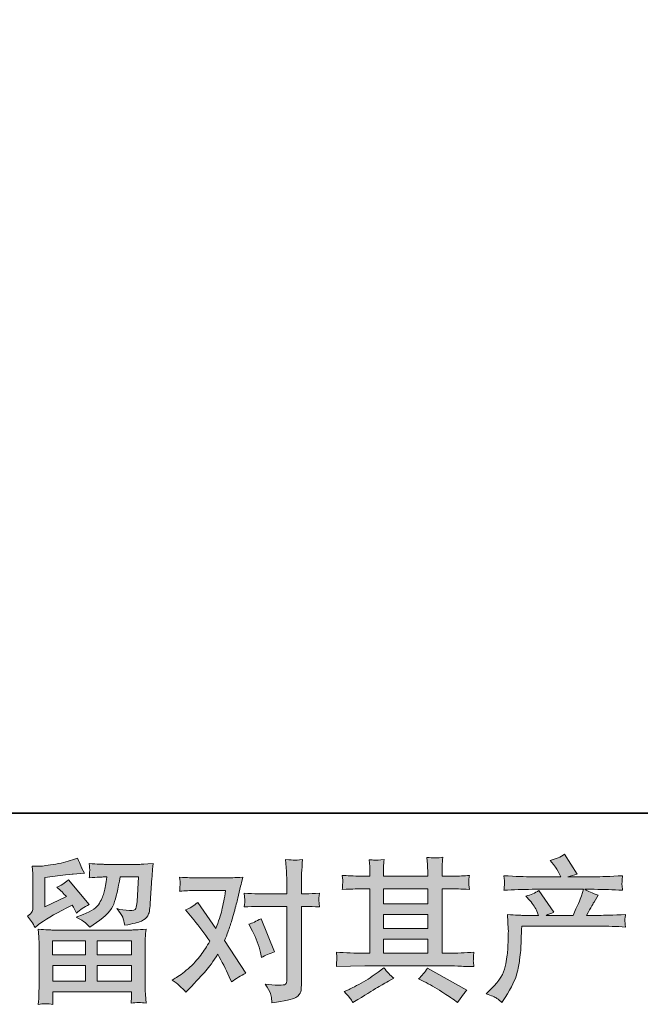
# Model space of a CAD drawing. Units: inches. Extents: x 7.6 to 95.9, y -54.5 to -4.6.
# Drawn here: x 23.5 to 32, y -54.5 to -41.1 of the extents above; entities that cross this region are included whole.
import ezdxf

# ---------------------------------------------------------------- set-up
doc = ezdxf.new("R2010")
doc.units = ezdxf.units.IN
doc.header["$MEASUREMENT"] = 0
doc.layers.add('图层 1', color=7, linetype='Continuous')

msp = doc.modelspace()

# ---------------------------------------------------------------- hatches: boundary and pattern name
at = {"layer": '图层 1'}
h = msp.add_hatch(color=256, dxfattribs=at)
h.dxf.hatch_style = 2
h.paths.add_polyline_path([(28.465, -53.596), (29.066, -53.596), (29.066, -53.784), (28.465, -53.784)])
edge = h.paths.add_edge_path()
edge.add_spline(control_points=[(27.826, -53.967), (27.826, -53.967), (28.02, -53.961), (28.02, -53.961), (28.02, -53.961), (28.213, -53.955), (28.213, -53.955), (28.213, -53.955), (29.336, -53.955), (29.336, -53.955), (29.363, -53.955), (29.409, -53.956), (29.475, -53.959), (29.541, -53.963), (29.614, -53.966), (29.694, -53.967), (29.694, -53.967), (29.686, -53.902), (29.686, -53.902), (29.684, -53.899), (29.684, -53.89), (29.685, -53.875), (29.685, -53.859), (29.686, -53.845), (29.687, -53.832), (29.687, -53.819), (29.69, -53.798), (29.694, -53.771), (29.575, -53.78), (29.459, -53.784), (29.345, -53.784), (29.345, -53.784), (29.262, -53.784), (29.262, -53.784), (29.262, -53.784), (29.262, -52.91), (29.262, -52.91), (29.262, -52.91), (29.411, -52.91), (29.411, -52.91), (29.437, -52.91), (29.511, -52.914), (29.632, -52.92), (29.632, -52.92), (29.626, -52.859), (29.626, -52.859), (29.626, -52.859), (29.626, -52.825), (29.626, -52.825), (29.624, -52.802), (29.624, -52.787), (29.625, -52.779), (29.625, -52.772), (29.628, -52.755), (29.632, -52.729), (29.566, -52.736), (29.489, -52.739), (29.4, -52.739), (29.4, -52.739), (29.262, -52.741), (29.262, -52.741), (29.262, -52.741), (29.262, -52.675), (29.262, -52.675), (29.262, -52.645), (29.262, -52.617), (29.263, -52.591), (29.264, -52.566), (29.267, -52.53), (29.272, -52.483), (29.204, -52.494), (29.132, -52.495), (29.056, -52.485), (29.056, -52.485), (29.062, -52.58), (29.062, -52.58), (29.065, -52.623), (29.066, -52.654), (29.066, -52.673), (29.066, -52.673), (29.066, -52.739), (29.066, -52.739), (29.066, -52.739), (28.465, -52.739), (28.465, -52.739), (28.465, -52.739), (28.465, -52.679), (28.465, -52.679), (28.465, -52.652), (28.466, -52.627), (28.466, -52.606), (28.467, -52.584), (28.47, -52.554), (28.476, -52.514), (28.41, -52.521), (28.367, -52.524), (28.346, -52.522), (28.326, -52.521), (28.301, -52.519), (28.27, -52.516), (28.27, -52.516), (28.279, -52.609), (28.279, -52.609), (28.28, -52.623), (28.281, -52.649), (28.281, -52.688), (28.281, -52.688), (28.281, -52.741), (28.281, -52.741), (28.281, -52.741), (28.171, -52.739), (28.171, -52.739), (28.055, -52.738), (27.967, -52.734), (27.907, -52.729), (27.907, -52.729), (27.913, -52.794), (27.913, -52.794), (27.913, -52.805), (27.912, -52.823), (27.911, -52.847), (27.909, -52.871), (27.908, -52.896), (27.907, -52.92), (28.054, -52.914), (28.142, -52.91), (28.169, -52.91), (28.169, -52.91), (28.281, -52.91), (28.281, -52.91), (28.281, -52.91), (28.281, -53.784), (28.281, -53.784), (28.281, -53.784), (28.202, -53.784), (28.202, -53.784), (28.077, -53.784), (27.951, -53.78), (27.826, -53.771), (27.826, -53.771), (27.832, -53.836), (27.832, -53.836), (27.832, -53.84), (27.832, -53.851), (27.832, -53.867), (27.831, -53.884), (27.829, -53.917), (27.826, -53.967)], knot_values=[0, 0, 0, 0, 1, 1, 1, 2, 2, 2, 3, 3, 3, 4, 4, 4, 5, 5, 5, 6, 6, 6, 7, 7, 7, 8, 8, 8, 9, 9, 9, 10, 10, 10, 11, 11, 11, 12, 12, 12, 13, 13, 13, 14, 14, 14, 15, 15, 15, 16, 16, 16, 17, 17, 17, 18, 18, 18, 19, 19, 19, 20, 20, 20, 21, 21, 21, 22, 22, 22, 23, 23, 23, 24, 24, 24, 25, 25, 25, 26, 26, 26, 27, 27, 27, 28, 28, 28, 29, 29, 29, 30, 30, 30, 31, 31, 31, 32, 32, 32, 33, 33, 33, 34, 34, 34, 35, 35, 35, 36, 36, 36, 37, 37, 37, 38, 38, 38, 39, 39, 39, 40, 40, 40, 41, 41, 41, 42, 42, 42, 43, 43, 43, 44, 44, 44, 45, 45, 45, 46, 46, 46, 47, 47, 47, 48, 48, 48, 49, 49, 49, 49], degree=3, periodic=0)
h.paths.add_polyline_path([(28.465, -53.26), (29.066, -53.26), (29.066, -53.45), (28.465, -53.45)])
h.paths.add_polyline_path([(28.465, -52.91), (29.066, -52.91), (29.066, -53.114), (28.465, -53.114)])
edge = h.paths.add_edge_path()
edge.add_spline(control_points=[(28.015, -54.398), (28.026, -54.413), (28.038, -54.431), (28.05, -54.454), (28.05, -54.454), (28.116, -54.414), (28.116, -54.414), (28.254, -54.329), (28.351, -54.269), (28.409, -54.235), (28.466, -54.201), (28.507, -54.178), (28.532, -54.164), (28.532, -54.164), (28.604, -54.125), (28.604, -54.125), (28.558, -54.084), (28.514, -54.036), (28.472, -53.982), (28.472, -53.982), (28.393, -54.042), (28.393, -54.042), (28.327, -54.092), (28.249, -54.141), (28.161, -54.191), (28.072, -54.241), (28.015, -54.27), (27.99, -54.28), (27.99, -54.28), (27.93, -54.305), (27.93, -54.305), (27.976, -54.352), (28.004, -54.383), (28.015, -54.398)], knot_values=[0, 0, 0, 0, 1, 1, 1, 2, 2, 2, 3, 3, 3, 4, 4, 4, 5, 5, 5, 6, 6, 6, 7, 7, 7, 8, 8, 8, 9, 9, 9, 10, 10, 10, 11, 11, 11, 11], degree=3, periodic=0)
edge = h.paths.add_edge_path()
edge.add_spline(control_points=[(29.013, -54.168), (29.092, -54.207), (29.173, -54.253), (29.256, -54.307), (29.339, -54.361), (29.391, -54.394), (29.41, -54.408), (29.41, -54.408), (29.468, -54.454), (29.468, -54.454), (29.468, -54.454), (29.507, -54.402), (29.507, -54.402), (29.507, -54.402), (29.551, -54.34), (29.551, -54.34), (29.559, -54.327), (29.574, -54.31), (29.596, -54.286), (29.596, -54.286), (29.065, -53.986), (29.065, -53.986), (29.028, -54.044), (28.986, -54.093), (28.941, -54.133), (28.941, -54.133), (29.013, -54.168), (29.013, -54.168)], knot_values=[0, 0, 0, 0, 1, 1, 1, 2, 2, 2, 3, 3, 3, 4, 4, 4, 5, 5, 5, 6, 6, 6, 7, 7, 7, 8, 8, 8, 9, 9, 9, 9], degree=3, periodic=0)
h = msp.add_hatch(color=256, dxfattribs=at)
h.dxf.hatch_style = 2
edge = h.paths.add_edge_path()
edge.add_spline(control_points=[(29.857, -54.335), (29.857, -54.335), (29.93, -54.265), (29.93, -54.265), (30.037, -54.16), (30.1, -54.059), (30.118, -53.963), (30.136, -53.866), (30.147, -53.793), (30.151, -53.744), (30.155, -53.694), (30.157, -53.647), (30.156, -53.601), (30.155, -53.556), (30.156, -53.525), (30.158, -53.509), (30.16, -53.493), (30.161, -53.483), (30.161, -53.477), (30.161, -53.477), (30.159, -53.465), (30.159, -53.465), (30.159, -53.465), (30.149, -53.261), (30.149, -53.261), (30.263, -53.268), (30.332, -53.271), (30.355, -53.271), (30.355, -53.271), (30.57, -53.271), (30.57, -53.271), (30.57, -53.271), (30.548, -53.215), (30.548, -53.215), (30.53, -53.173), (30.497, -53.124), (30.451, -53.069), (30.451, -53.069), (30.399, -53.009), (30.399, -53.009), (30.465, -52.992), (30.524, -52.968), (30.575, -52.936), (30.575, -52.936), (30.777, -53.23), (30.777, -53.23), (30.74, -53.242), (30.705, -53.256), (30.674, -53.271), (30.674, -53.271), (31.038, -53.271), (31.038, -53.271), (31.097, -53.147), (31.135, -53.059), (31.151, -53.006), (31.151, -53.006), (31.178, -52.918), (31.178, -52.918), (31.178, -52.918), (30.484, -52.918), (30.484, -52.918), (30.355, -52.918), (30.228, -52.923), (30.101, -52.931), (30.104, -52.903), (30.106, -52.882), (30.106, -52.867), (30.107, -52.852), (30.108, -52.84), (30.108, -52.83), (30.109, -52.819), (30.107, -52.787), (30.101, -52.733), (30.261, -52.743), (30.388, -52.748), (30.484, -52.748), (30.484, -52.748), (30.872, -52.748), (30.872, -52.748), (30.872, -52.748), (30.852, -52.702), (30.852, -52.702), (30.835, -52.668), (30.809, -52.628), (30.773, -52.582), (30.773, -52.582), (30.727, -52.526), (30.727, -52.526), (30.805, -52.507), (30.87, -52.479), (30.924, -52.442), (30.924, -52.442), (31.095, -52.712), (31.095, -52.712), (31.054, -52.722), (31.011, -52.734), (30.967, -52.748), (30.967, -52.748), (31.323, -52.748), (31.323, -52.748), (31.417, -52.748), (31.545, -52.743), (31.709, -52.733), (31.707, -52.761), (31.705, -52.782), (31.704, -52.797), (31.703, -52.813), (31.703, -52.827), (31.702, -52.839), (31.701, -52.852), (31.702, -52.861), (31.703, -52.865), (31.703, -52.865), (31.709, -52.931), (31.709, -52.931), (31.583, -52.923), (31.455, -52.918), (31.327, -52.918), (31.327, -52.918), (31.199, -52.918), (31.199, -52.918), (31.239, -52.945), (31.299, -52.971), (31.381, -52.996), (31.381, -52.996), (31.323, -53.091), (31.323, -53.091), (31.317, -53.1), (31.284, -53.16), (31.222, -53.271), (31.222, -53.271), (31.389, -53.271), (31.389, -53.271), (31.459, -53.271), (31.58, -53.267), (31.751, -53.259), (31.747, -53.283), (31.744, -53.301), (31.742, -53.314), (31.741, -53.327), (31.741, -53.337), (31.741, -53.344), (31.742, -53.351), (31.745, -53.38), (31.751, -53.43), (31.631, -53.421), (31.51, -53.417), (31.389, -53.417), (31.389, -53.417), (30.343, -53.417), (30.343, -53.417), (30.339, -53.479), (30.336, -53.541), (30.334, -53.604), (30.332, -53.667), (30.33, -53.715), (30.328, -53.748), (30.325, -53.781), (30.321, -53.824), (30.313, -53.878), (30.305, -53.932), (30.293, -53.995), (30.275, -54.066), (30.257, -54.138), (30.205, -54.244), (30.118, -54.385), (30.118, -54.385), (30.074, -54.455), (30.074, -54.455), (30.051, -54.433), (30.028, -54.414), (30.005, -54.397), (29.982, -54.38), (29.933, -54.36), (29.857, -54.335)], knot_values=[0, 0, 0, 0, 1, 1, 1, 2, 2, 2, 3, 3, 3, 4, 4, 4, 5, 5, 5, 6, 6, 6, 7, 7, 7, 8, 8, 8, 9, 9, 9, 10, 10, 10, 11, 11, 11, 12, 12, 12, 13, 13, 13, 14, 14, 14, 15, 15, 15, 16, 16, 16, 17, 17, 17, 18, 18, 18, 19, 19, 19, 20, 20, 20, 21, 21, 21, 22, 22, 22, 23, 23, 23, 24, 24, 24, 25, 25, 25, 26, 26, 26, 27, 27, 27, 28, 28, 28, 29, 29, 29, 30, 30, 30, 31, 31, 31, 32, 32, 32, 33, 33, 33, 34, 34, 34, 35, 35, 35, 36, 36, 36, 37, 37, 37, 38, 38, 38, 39, 39, 39, 40, 40, 40, 41, 41, 41, 42, 42, 42, 43, 43, 43, 44, 44, 44, 45, 45, 45, 46, 46, 46, 47, 47, 47, 48, 48, 48, 49, 49, 49, 50, 50, 50, 51, 51, 51, 52, 52, 52, 53, 53, 53, 54, 54, 54, 55, 55, 55, 56, 56, 56, 57, 57, 57, 58, 58, 58, 58], degree=3, periodic=0)
h = msp.add_hatch(color=256, dxfattribs=at)
h.dxf.hatch_style = 2
h.paths.add_polyline_path([(23.975, -53.616), (24.42, -53.616), (24.42, -53.806), (23.973, -53.806)])
edge = h.paths.add_edge_path()
edge.add_spline(control_points=[(23.738, -53.437), (23.738, -53.437), (23.785, -53.397), (23.785, -53.397), (23.859, -53.337), (23.986, -53.261), (24.167, -53.17), (24.167, -53.17), (24.241, -53.133), (24.241, -53.133), (24.263, -53.167), (24.283, -53.204), (24.301, -53.242), (24.346, -53.197), (24.404, -53.157), (24.473, -53.124), (24.473, -53.124), (24.189, -52.79), (24.189, -52.79), (24.138, -52.834), (24.087, -52.867), (24.034, -52.889), (24.083, -52.933), (24.125, -52.976), (24.163, -53.017), (24.163, -53.017), (23.871, -53.157), (23.871, -53.157), (23.871, -53.157), (23.871, -52.756), (23.871, -52.756), (23.871, -52.756), (24.078, -52.732), (24.078, -52.732), (24.188, -52.719), (24.247, -52.712), (24.256, -52.711), (24.256, -52.711), (24.409, -52.697), (24.409, -52.697), (24.409, -52.697), (24.373, -52.635), (24.373, -52.635), (24.371, -52.632), (24.351, -52.585), (24.313, -52.494), (24.313, -52.494), (24.243, -52.519), (24.243, -52.519), (24.169, -52.545), (24.082, -52.566), (23.983, -52.581), (23.883, -52.597), (23.818, -52.606), (23.787, -52.606), (23.787, -52.606), (23.698, -52.606), (23.698, -52.606), (23.698, -52.606), (23.706, -52.703), (23.706, -52.703), (23.708, -52.717), (23.708, -52.747), (23.708, -52.794), (23.708, -52.794), (23.708, -53.16), (23.708, -53.16), (23.708, -53.182), (23.704, -53.202), (23.696, -53.22), (23.688, -53.239), (23.667, -53.259), (23.634, -53.282), (23.674, -53.327), (23.708, -53.379), (23.738, -53.437)], knot_values=[0, 0, 0, 0, 1, 1, 1, 2, 2, 2, 3, 3, 3, 4, 4, 4, 5, 5, 5, 6, 6, 6, 7, 7, 7, 8, 8, 8, 9, 9, 9, 10, 10, 10, 11, 11, 11, 12, 12, 12, 13, 13, 13, 14, 14, 14, 15, 15, 15, 16, 16, 16, 17, 17, 17, 18, 18, 18, 19, 19, 19, 20, 20, 20, 21, 21, 21, 22, 22, 22, 23, 23, 23, 24, 24, 24, 25, 25, 25, 25], degree=3, periodic=0)
edge = h.paths.add_edge_path()
edge.add_spline(control_points=[(23.98, -54.478), (23.98, -54.478), (23.978, -54.42), (23.978, -54.42), (23.978, -54.42), (23.976, -54.36), (23.976, -54.36), (23.976, -54.36), (23.976, -54.31), (23.976, -54.31), (23.976, -54.31), (25.048, -54.31), (25.048, -54.31), (25.048, -54.31), (25.048, -54.356), (25.048, -54.356), (25.048, -54.358), (25.047, -54.371), (25.045, -54.394), (25.043, -54.416), (25.042, -54.439), (25.042, -54.461), (25.11, -54.453), (25.177, -54.453), (25.243, -54.461), (25.243, -54.461), (25.235, -54.345), (25.235, -54.345), (25.233, -54.33), (25.233, -54.292), (25.233, -54.232), (25.233, -54.232), (25.233, -53.656), (25.233, -53.656), (25.233, -53.614), (25.233, -53.582), (25.234, -53.558), (25.234, -53.535), (25.237, -53.502), (25.243, -53.459), (25.13, -53.466), (25.062, -53.47), (25.038, -53.47), (25.038, -53.47), (23.973, -53.47), (23.973, -53.47), (23.952, -53.47), (23.888, -53.466), (23.781, -53.459), (23.781, -53.459), (23.789, -53.561), (23.789, -53.561), (23.79, -53.576), (23.791, -53.608), (23.791, -53.658), (23.791, -53.658), (23.791, -54.228), (23.791, -54.228), (23.791, -54.277), (23.79, -54.317), (23.789, -54.347), (23.788, -54.378), (23.785, -54.421), (23.781, -54.478), (23.846, -54.469), (23.913, -54.469), (23.98, -54.478)], knot_values=[0, 0, 0, 0, 1, 1, 1, 2, 2, 2, 3, 3, 3, 4, 4, 4, 5, 5, 5, 6, 6, 6, 7, 7, 7, 8, 8, 8, 9, 9, 9, 10, 10, 10, 11, 11, 11, 12, 12, 12, 13, 13, 13, 14, 14, 14, 15, 15, 15, 16, 16, 16, 17, 17, 17, 18, 18, 18, 19, 19, 19, 20, 20, 20, 21, 21, 21, 22, 22, 22, 22], degree=3, periodic=0)
h.paths.add_polyline_path([(23.976, -53.952), (24.42, -53.952), (24.42, -54.164), (23.976, -54.164)])
h.paths.add_polyline_path([(24.582, -53.952), (25.048, -53.952), (25.048, -54.164), (24.582, -54.164)])
h.paths.add_polyline_path([(24.582, -53.616), (25.048, -53.616), (25.048, -53.806), (24.582, -53.806)])
edge = h.paths.add_edge_path()
edge.add_spline(control_points=[(24.415, -53.367), (24.435, -53.384), (24.457, -53.406), (24.48, -53.43), (24.48, -53.43), (24.569, -53.37), (24.569, -53.37), (24.696, -53.285), (24.774, -53.2), (24.805, -53.117), (24.835, -53.033), (24.864, -52.911), (24.892, -52.75), (24.892, -52.75), (25.142, -52.75), (25.142, -52.75), (25.142, -52.75), (25.121, -53.083), (25.121, -53.083), (25.118, -53.126), (25.113, -53.157), (25.104, -53.177), (25.096, -53.197), (25.068, -53.206), (25.02, -53.203), (24.958, -53.202), (24.9, -53.194), (24.846, -53.18), (24.887, -53.23), (24.914, -53.268), (24.926, -53.297), (24.937, -53.325), (24.947, -53.361), (24.954, -53.406), (25.067, -53.385), (25.143, -53.366), (25.182, -53.348), (25.221, -53.33), (25.249, -53.306), (25.267, -53.278), (25.284, -53.25), (25.295, -53.194), (25.301, -53.11), (25.301, -53.11), (25.324, -52.763), (25.324, -52.763), (25.324, -52.754), (25.325, -52.734), (25.328, -52.702), (25.33, -52.67), (25.335, -52.626), (25.34, -52.569), (25.234, -52.576), (25.173, -52.579), (25.158, -52.579), (25.158, -52.579), (24.674, -52.579), (24.674, -52.579), (24.655, -52.579), (24.588, -52.576), (24.472, -52.569), (24.477, -52.619), (24.48, -52.649), (24.479, -52.661), (24.478, -52.672), (24.478, -52.685), (24.477, -52.699), (24.476, -52.713), (24.475, -52.734), (24.472, -52.761), (24.584, -52.754), (24.651, -52.75), (24.674, -52.75), (24.674, -52.75), (24.712, -52.75), (24.712, -52.75), (24.698, -52.84), (24.685, -52.907), (24.674, -52.953), (24.663, -52.998), (24.642, -53.049), (24.611, -53.106), (24.58, -53.162), (24.507, -53.213), (24.391, -53.259), (24.391, -53.259), (24.296, -53.296), (24.296, -53.296), (24.355, -53.326), (24.395, -53.35), (24.415, -53.367)], knot_values=[0, 0, 0, 0, 1, 1, 1, 2, 2, 2, 3, 3, 3, 4, 4, 4, 5, 5, 5, 6, 6, 6, 7, 7, 7, 8, 8, 8, 9, 9, 9, 10, 10, 10, 11, 11, 11, 12, 12, 12, 13, 13, 13, 14, 14, 14, 15, 15, 15, 16, 16, 16, 17, 17, 17, 18, 18, 18, 19, 19, 19, 20, 20, 20, 21, 21, 21, 22, 22, 22, 23, 23, 23, 24, 24, 24, 25, 25, 25, 26, 26, 26, 27, 27, 27, 28, 28, 28, 29, 29, 29, 30, 30, 30, 30], degree=3, periodic=0)
h = msp.add_hatch(color=256, dxfattribs=at)
h.dxf.hatch_style = 2
edge = h.paths.add_edge_path()
edge.add_spline(control_points=[(26.688, -53.485), (26.737, -53.581), (26.773, -53.678), (26.796, -53.777), (26.796, -53.777), (26.81, -53.841), (26.81, -53.841), (26.861, -53.816), (26.921, -53.791), (26.988, -53.767), (26.988, -53.767), (26.804, -53.316), (26.804, -53.316), (26.738, -53.352), (26.683, -53.377), (26.639, -53.39), (26.639, -53.39), (26.688, -53.485), (26.688, -53.485)], knot_values=[0, 0, 0, 0, 1, 1, 1, 2, 2, 2, 3, 3, 3, 4, 4, 4, 5, 5, 5, 6, 6, 6, 6], degree=3, periodic=0)
edge = h.paths.add_edge_path()
edge.add_spline(control_points=[(25.785, -54.315), (25.785, -54.315), (25.82, -54.278), (25.82, -54.278), (25.929, -54.162), (26.007, -54.077), (26.055, -54.024), (26.102, -53.97), (26.157, -53.895), (26.217, -53.798), (26.272, -53.896), (26.324, -53.998), (26.372, -54.104), (26.372, -54.104), (26.403, -54.174), (26.403, -54.174), (26.462, -54.129), (26.527, -54.089), (26.598, -54.055), (26.598, -54.055), (26.31, -53.614), (26.31, -53.614), (26.345, -53.526), (26.369, -53.459), (26.384, -53.414), (26.398, -53.37), (26.416, -53.308), (26.438, -53.228), (26.46, -53.148), (26.477, -53.085), (26.488, -53.04), (26.488, -53.04), (26.527, -52.876), (26.527, -52.876), (26.533, -52.849), (26.543, -52.808), (26.558, -52.753), (26.442, -52.76), (26.374, -52.763), (26.354, -52.763), (26.354, -52.763), (25.901, -52.763), (25.901, -52.763), (25.877, -52.763), (25.81, -52.76), (25.698, -52.753), (25.704, -52.801), (25.706, -52.832), (25.706, -52.843), (25.705, -52.854), (25.704, -52.867), (25.704, -52.881), (25.703, -52.896), (25.701, -52.916), (25.698, -52.943), (25.777, -52.937), (25.844, -52.934), (25.901, -52.934), (25.901, -52.934), (26.323, -52.934), (26.323, -52.934), (26.306, -53.039), (26.289, -53.127), (26.272, -53.199), (26.255, -53.27), (26.228, -53.354), (26.19, -53.449), (26.19, -53.449), (25.944, -53.095), (25.944, -53.095), (25.893, -53.142), (25.838, -53.176), (25.779, -53.197), (25.779, -53.197), (25.893, -53.333), (25.893, -53.333), (25.964, -53.421), (26.036, -53.518), (26.108, -53.623), (26.069, -53.69), (26.028, -53.753), (25.985, -53.813), (25.941, -53.873), (25.884, -53.934), (25.814, -53.995), (25.744, -54.055), (25.686, -54.099), (25.64, -54.125), (25.64, -54.125), (25.599, -54.15), (25.599, -54.15), (25.669, -54.197), (25.731, -54.252), (25.785, -54.315)], knot_values=[0, 0, 0, 0, 1, 1, 1, 2, 2, 2, 3, 3, 3, 4, 4, 4, 5, 5, 5, 6, 6, 6, 7, 7, 7, 8, 8, 8, 9, 9, 9, 10, 10, 10, 11, 11, 11, 12, 12, 12, 13, 13, 13, 14, 14, 14, 15, 15, 15, 16, 16, 16, 17, 17, 17, 18, 18, 18, 19, 19, 19, 20, 20, 20, 21, 21, 21, 22, 22, 22, 23, 23, 23, 24, 24, 24, 25, 25, 25, 26, 26, 26, 27, 27, 27, 28, 28, 28, 29, 29, 29, 30, 30, 30, 31, 31, 31, 31], degree=3, periodic=0)
edge = h.paths.add_edge_path()
edge.add_spline(control_points=[(26.758, -53.149), (26.758, -53.149), (27.155, -53.149), (27.155, -53.149), (27.155, -53.149), (27.155, -54.139), (27.155, -54.139), (27.155, -54.174), (27.149, -54.196), (27.136, -54.205), (27.124, -54.215), (27.093, -54.219), (27.043, -54.218), (26.977, -54.218), (26.917, -54.214), (26.861, -54.205), (26.899, -54.261), (26.922, -54.302), (26.931, -54.33), (26.94, -54.358), (26.945, -54.381), (26.946, -54.398), (26.948, -54.416), (26.949, -54.435), (26.95, -54.456), (27.126, -54.432), (27.233, -54.408), (27.275, -54.384), (27.315, -54.36), (27.339, -54.334), (27.343, -54.307), (27.348, -54.279), (27.351, -54.251), (27.351, -54.222), (27.351, -54.222), (27.351, -53.149), (27.351, -53.149), (27.351, -53.149), (27.415, -53.149), (27.415, -53.149), (27.464, -53.149), (27.525, -53.152), (27.597, -53.157), (27.597, -53.157), (27.588, -53.064), (27.588, -53.064), (27.587, -53.054), (27.59, -53.023), (27.597, -52.97), (27.525, -52.976), (27.464, -52.978), (27.415, -52.978), (27.415, -52.978), (27.351, -52.978), (27.351, -52.978), (27.351, -52.978), (27.351, -52.834), (27.351, -52.834), (27.351, -52.795), (27.352, -52.75), (27.355, -52.698), (27.358, -52.646), (27.362, -52.585), (27.367, -52.513), (27.307, -52.52), (27.27, -52.523), (27.255, -52.522), (27.24, -52.522), (27.201, -52.519), (27.138, -52.513), (27.138, -52.513), (27.149, -52.677), (27.149, -52.677), (27.153, -52.741), (27.155, -52.794), (27.155, -52.836), (27.155, -52.836), (27.155, -52.978), (27.155, -52.978), (27.155, -52.978), (26.758, -52.978), (26.758, -52.978), (26.707, -52.978), (26.646, -52.976), (26.576, -52.97), (26.576, -52.97), (26.584, -53.064), (26.584, -53.064), (26.586, -53.075), (26.583, -53.106), (26.576, -53.157), (26.646, -53.152), (26.707, -53.149), (26.758, -53.149)], knot_values=[0, 0, 0, 0, 1, 1, 1, 2, 2, 2, 3, 3, 3, 4, 4, 4, 5, 5, 5, 6, 6, 6, 7, 7, 7, 8, 8, 8, 9, 9, 9, 10, 10, 10, 11, 11, 11, 12, 12, 12, 13, 13, 13, 14, 14, 14, 15, 15, 15, 16, 16, 16, 17, 17, 17, 18, 18, 18, 19, 19, 19, 20, 20, 20, 21, 21, 21, 22, 22, 22, 23, 23, 23, 24, 24, 24, 25, 25, 25, 26, 26, 26, 27, 27, 27, 28, 28, 28, 29, 29, 29, 30, 30, 30, 31, 31, 31, 31], degree=3, periodic=0)

# ---------------------------------------------------------------- linework, layer by layer
at = {"layer": '图层 1', "lineweight": 35}
msp.add_lwpolyline([(95.874, -51.886), (7.874, -51.886), (7.874, -7.885), (95.874, -7.885), (95.874, -51.886), (95.874, -51.886)], dxfattribs=at)
at = {"layer": '图层 1', "lineweight": 0}
for points in [[(28.465, -52.91), (29.066, -52.91), (29.066, -53.114), (28.465, -53.114), (28.465, -52.91)], [(28.465, -53.26), (29.066, -53.26), (29.066, -53.45), (28.465, -53.45), (28.465, -53.26)], [(23.975, -53.616), (24.42, -53.616), (24.42, -53.806), (23.973, -53.806), (23.975, -53.616)], [(24.582, -53.616), (25.048, -53.616), (25.048, -53.806), (24.582, -53.806), (24.582, -53.616)], [(28.465, -53.596), (29.066, -53.596), (29.066, -53.784), (28.465, -53.784), (28.465, -53.596)], [(23.976, -53.952), (24.42, -53.952), (24.42, -54.164), (23.976, -54.164), (23.976, -53.952)], [(24.582, -53.952), (25.048, -53.952), (25.048, -54.164), (24.582, -54.164), (24.582, -53.952)]]:
    msp.add_lwpolyline(points, dxfattribs=at)
for points, knots in [([(27.826, -53.967), (27.826, -53.967), (28.02, -53.961), (28.02, -53.961), (28.02, -53.961), (28.213, -53.955), (28.213, -53.955), (28.213, -53.955), (29.336, -53.955), (29.336, -53.955), (29.363, -53.955), (29.409, -53.956), (29.475, -53.959), (29.541, -53.963), (29.614, -53.966), (29.694, -53.967), (29.694, -53.967), (29.686, -53.902), (29.686, -53.902), (29.684, -53.899), (29.684, -53.89), (29.685, -53.875), (29.685, -53.859), (29.686, -53.845), (29.687, -53.832), (29.687, -53.819), (29.69, -53.798), (29.694, -53.771), (29.575, -53.78), (29.459, -53.784), (29.345, -53.784), (29.345, -53.784), (29.262, -53.784), (29.262, -53.784), (29.262, -53.784), (29.262, -52.91), (29.262, -52.91), (29.262, -52.91), (29.411, -52.91), (29.411, -52.91), (29.437, -52.91), (29.511, -52.914), (29.632, -52.92), (29.632, -52.92), (29.626, -52.859), (29.626, -52.859), (29.626, -52.859), (29.626, -52.825), (29.626, -52.825), (29.624, -52.802), (29.624, -52.787), (29.625, -52.779), (29.625, -52.772), (29.628, -52.755), (29.632, -52.729), (29.566, -52.736), (29.489, -52.739), (29.4, -52.739), (29.4, -52.739), (29.262, -52.741), (29.262, -52.741), (29.262, -52.741), (29.262, -52.675), (29.262, -52.675), (29.262, -52.645), (29.262, -52.617), (29.263, -52.591), (29.264, -52.566), (29.267, -52.53), (29.272, -52.483), (29.204, -52.494), (29.132, -52.495), (29.056, -52.485), (29.056, -52.485), (29.062, -52.58), (29.062, -52.58), (29.065, -52.623), (29.066, -52.654), (29.066, -52.673), (29.066, -52.673), (29.066, -52.739), (29.066, -52.739), (29.066, -52.739), (28.465, -52.739), (28.465, -52.739), (28.465, -52.739), (28.465, -52.679), (28.465, -52.679), (28.465, -52.652), (28.466, -52.627), (28.466, -52.606), (28.467, -52.584), (28.47, -52.554), (28.476, -52.514), (28.41, -52.521), (28.367, -52.524), (28.346, -52.522), (28.326, -52.521), (28.301, -52.519), (28.27, -52.516), (28.27, -52.516), (28.279, -52.609), (28.279, -52.609), (28.28, -52.623), (28.281, -52.649), (28.281, -52.688), (28.281, -52.688), (28.281, -52.741), (28.281, -52.741), (28.281, -52.741), (28.171, -52.739), (28.171, -52.739), (28.055, -52.738), (27.967, -52.734), (27.907, -52.729), (27.907, -52.729), (27.913, -52.794), (27.913, -52.794), (27.913, -52.805), (27.912, -52.823), (27.911, -52.847), (27.909, -52.871), (27.908, -52.896), (27.907, -52.92), (28.054, -52.914), (28.142, -52.91), (28.169, -52.91), (28.169, -52.91), (28.281, -52.91), (28.281, -52.91), (28.281, -52.91), (28.281, -53.784), (28.281, -53.784), (28.281, -53.784), (28.202, -53.784), (28.202, -53.784), (28.077, -53.784), (27.951, -53.78), (27.826, -53.771), (27.826, -53.771), (27.832, -53.836), (27.832, -53.836), (27.832, -53.84), (27.832, -53.851), (27.832, -53.867), (27.831, -53.884), (27.829, -53.917), (27.826, -53.967)], [0, 0, 0, 0, 1, 1, 1, 2, 2, 2, 3, 3, 3, 4, 4, 4, 5, 5, 5, 6, 6, 6, 7, 7, 7, 8, 8, 8, 9, 9, 9, 10, 10, 10, 11, 11, 11, 12, 12, 12, 13, 13, 13, 14, 14, 14, 15, 15, 15, 16, 16, 16, 17, 17, 17, 18, 18, 18, 19, 19, 19, 20, 20, 20, 21, 21, 21, 22, 22, 22, 23, 23, 23, 24, 24, 24, 25, 25, 25, 26, 26, 26, 27, 27, 27, 28, 28, 28, 29, 29, 29, 30, 30, 30, 31, 31, 31, 32, 32, 32, 33, 33, 33, 34, 34, 34, 35, 35, 35, 36, 36, 36, 37, 37, 37, 38, 38, 38, 39, 39, 39, 40, 40, 40, 41, 41, 41, 42, 42, 42, 43, 43, 43, 44, 44, 44, 45, 45, 45, 46, 46, 46, 47, 47, 47, 48, 48, 48, 49, 49, 49, 49]), ([(29.857, -54.335), (29.857, -54.335), (29.93, -54.265), (29.93, -54.265), (30.037, -54.16), (30.1, -54.059), (30.118, -53.963), (30.136, -53.866), (30.147, -53.793), (30.151, -53.744), (30.155, -53.694), (30.157, -53.647), (30.156, -53.601), (30.155, -53.556), (30.156, -53.525), (30.158, -53.509), (30.16, -53.493), (30.161, -53.483), (30.161, -53.477), (30.161, -53.477), (30.159, -53.465), (30.159, -53.465), (30.159, -53.465), (30.149, -53.261), (30.149, -53.261), (30.263, -53.268), (30.332, -53.271), (30.355, -53.271), (30.355, -53.271), (30.57, -53.271), (30.57, -53.271), (30.57, -53.271), (30.548, -53.215), (30.548, -53.215), (30.53, -53.173), (30.497, -53.124), (30.451, -53.069), (30.451, -53.069), (30.399, -53.009), (30.399, -53.009), (30.465, -52.992), (30.524, -52.968), (30.575, -52.936), (30.575, -52.936), (30.777, -53.23), (30.777, -53.23), (30.74, -53.242), (30.705, -53.256), (30.674, -53.271), (30.674, -53.271), (31.038, -53.271), (31.038, -53.271), (31.097, -53.147), (31.135, -53.059), (31.151, -53.006), (31.151, -53.006), (31.178, -52.918), (31.178, -52.918), (31.178, -52.918), (30.484, -52.918), (30.484, -52.918), (30.355, -52.918), (30.228, -52.923), (30.101, -52.931), (30.104, -52.903), (30.106, -52.882), (30.106, -52.867), (30.107, -52.852), (30.108, -52.84), (30.108, -52.83), (30.109, -52.819), (30.107, -52.787), (30.101, -52.733), (30.261, -52.743), (30.388, -52.748), (30.484, -52.748), (30.484, -52.748), (30.872, -52.748), (30.872, -52.748), (30.872, -52.748), (30.852, -52.702), (30.852, -52.702), (30.835, -52.668), (30.809, -52.628), (30.773, -52.582), (30.773, -52.582), (30.727, -52.526), (30.727, -52.526), (30.805, -52.507), (30.87, -52.479), (30.924, -52.442), (30.924, -52.442), (31.095, -52.712), (31.095, -52.712), (31.054, -52.722), (31.011, -52.734), (30.967, -52.748), (30.967, -52.748), (31.323, -52.748), (31.323, -52.748), (31.417, -52.748), (31.545, -52.743), (31.709, -52.733), (31.707, -52.761), (31.705, -52.782), (31.704, -52.797), (31.703, -52.813), (31.703, -52.827), (31.702, -52.839), (31.701, -52.852), (31.702, -52.861), (31.703, -52.865), (31.703, -52.865), (31.709, -52.931), (31.709, -52.931), (31.583, -52.923), (31.455, -52.918), (31.327, -52.918), (31.327, -52.918), (31.199, -52.918), (31.199, -52.918), (31.239, -52.945), (31.299, -52.971), (31.381, -52.996), (31.381, -52.996), (31.323, -53.091), (31.323, -53.091), (31.317, -53.1), (31.284, -53.16), (31.222, -53.271), (31.222, -53.271), (31.389, -53.271), (31.389, -53.271), (31.459, -53.271), (31.58, -53.267), (31.751, -53.259), (31.747, -53.283), (31.744, -53.301), (31.742, -53.314), (31.741, -53.327), (31.741, -53.337), (31.741, -53.344), (31.742, -53.351), (31.745, -53.38), (31.751, -53.43), (31.631, -53.421), (31.51, -53.417), (31.389, -53.417), (31.389, -53.417), (30.343, -53.417), (30.343, -53.417), (30.339, -53.479), (30.336, -53.541), (30.334, -53.604), (30.332, -53.667), (30.33, -53.715), (30.328, -53.748), (30.325, -53.781), (30.321, -53.824), (30.313, -53.878), (30.305, -53.932), (30.293, -53.995), (30.275, -54.066), (30.257, -54.138), (30.205, -54.244), (30.118, -54.385), (30.118, -54.385), (30.074, -54.455), (30.074, -54.455), (30.051, -54.433), (30.028, -54.414), (30.005, -54.397), (29.982, -54.38), (29.933, -54.36), (29.857, -54.335)], [0, 0, 0, 0, 1, 1, 1, 2, 2, 2, 3, 3, 3, 4, 4, 4, 5, 5, 5, 6, 6, 6, 7, 7, 7, 8, 8, 8, 9, 9, 9, 10, 10, 10, 11, 11, 11, 12, 12, 12, 13, 13, 13, 14, 14, 14, 15, 15, 15, 16, 16, 16, 17, 17, 17, 18, 18, 18, 19, 19, 19, 20, 20, 20, 21, 21, 21, 22, 22, 22, 23, 23, 23, 24, 24, 24, 25, 25, 25, 26, 26, 26, 27, 27, 27, 28, 28, 28, 29, 29, 29, 30, 30, 30, 31, 31, 31, 32, 32, 32, 33, 33, 33, 34, 34, 34, 35, 35, 35, 36, 36, 36, 37, 37, 37, 38, 38, 38, 39, 39, 39, 40, 40, 40, 41, 41, 41, 42, 42, 42, 43, 43, 43, 44, 44, 44, 45, 45, 45, 46, 46, 46, 47, 47, 47, 48, 48, 48, 49, 49, 49, 50, 50, 50, 51, 51, 51, 52, 52, 52, 53, 53, 53, 54, 54, 54, 55, 55, 55, 56, 56, 56, 57, 57, 57, 58, 58, 58, 58]), ([(23.738, -53.437), (23.738, -53.437), (23.785, -53.397), (23.785, -53.397), (23.859, -53.337), (23.986, -53.261), (24.167, -53.17), (24.167, -53.17), (24.241, -53.133), (24.241, -53.133), (24.263, -53.167), (24.283, -53.204), (24.301, -53.242), (24.346, -53.197), (24.404, -53.157), (24.473, -53.124), (24.473, -53.124), (24.189, -52.79), (24.189, -52.79), (24.138, -52.834), (24.087, -52.867), (24.034, -52.889), (24.083, -52.933), (24.125, -52.976), (24.163, -53.017), (24.163, -53.017), (23.871, -53.157), (23.871, -53.157), (23.871, -53.157), (23.871, -52.756), (23.871, -52.756), (23.871, -52.756), (24.078, -52.732), (24.078, -52.732), (24.188, -52.719), (24.247, -52.712), (24.256, -52.711), (24.256, -52.711), (24.409, -52.697), (24.409, -52.697), (24.409, -52.697), (24.373, -52.635), (24.373, -52.635), (24.371, -52.632), (24.351, -52.585), (24.313, -52.494), (24.313, -52.494), (24.243, -52.519), (24.243, -52.519), (24.169, -52.545), (24.082, -52.566), (23.983, -52.581), (23.883, -52.597), (23.818, -52.606), (23.787, -52.606), (23.787, -52.606), (23.698, -52.606), (23.698, -52.606), (23.698, -52.606), (23.706, -52.703), (23.706, -52.703), (23.708, -52.717), (23.708, -52.747), (23.708, -52.794), (23.708, -52.794), (23.708, -53.16), (23.708, -53.16), (23.708, -53.182), (23.704, -53.202), (23.696, -53.22), (23.688, -53.239), (23.667, -53.259), (23.634, -53.282), (23.674, -53.327), (23.708, -53.379), (23.738, -53.437)], [0, 0, 0, 0, 1, 1, 1, 2, 2, 2, 3, 3, 3, 4, 4, 4, 5, 5, 5, 6, 6, 6, 7, 7, 7, 8, 8, 8, 9, 9, 9, 10, 10, 10, 11, 11, 11, 12, 12, 12, 13, 13, 13, 14, 14, 14, 15, 15, 15, 16, 16, 16, 17, 17, 17, 18, 18, 18, 19, 19, 19, 20, 20, 20, 21, 21, 21, 22, 22, 22, 23, 23, 23, 24, 24, 24, 25, 25, 25, 25]), ([(24.415, -53.367), (24.435, -53.384), (24.457, -53.406), (24.48, -53.43), (24.48, -53.43), (24.569, -53.37), (24.569, -53.37), (24.696, -53.285), (24.774, -53.2), (24.805, -53.117), (24.835, -53.033), (24.864, -52.911), (24.892, -52.75), (24.892, -52.75), (25.142, -52.75), (25.142, -52.75), (25.142, -52.75), (25.121, -53.083), (25.121, -53.083), (25.118, -53.126), (25.113, -53.157), (25.104, -53.177), (25.096, -53.197), (25.068, -53.206), (25.02, -53.203), (24.958, -53.202), (24.9, -53.194), (24.846, -53.18), (24.887, -53.23), (24.914, -53.268), (24.926, -53.297), (24.937, -53.325), (24.947, -53.361), (24.954, -53.406), (25.067, -53.385), (25.143, -53.366), (25.182, -53.348), (25.221, -53.33), (25.249, -53.306), (25.267, -53.278), (25.284, -53.25), (25.295, -53.194), (25.301, -53.11), (25.301, -53.11), (25.324, -52.763), (25.324, -52.763), (25.324, -52.754), (25.325, -52.734), (25.328, -52.702), (25.33, -52.67), (25.335, -52.626), (25.34, -52.569), (25.234, -52.576), (25.173, -52.579), (25.158, -52.579), (25.158, -52.579), (24.674, -52.579), (24.674, -52.579), (24.655, -52.579), (24.588, -52.576), (24.472, -52.569), (24.477, -52.619), (24.48, -52.649), (24.479, -52.661), (24.478, -52.672), (24.478, -52.685), (24.477, -52.699), (24.476, -52.713), (24.475, -52.734), (24.472, -52.761), (24.584, -52.754), (24.651, -52.75), (24.674, -52.75), (24.674, -52.75), (24.712, -52.75), (24.712, -52.75), (24.698, -52.84), (24.685, -52.907), (24.674, -52.953), (24.663, -52.998), (24.642, -53.049), (24.611, -53.106), (24.58, -53.162), (24.507, -53.213), (24.391, -53.259), (24.391, -53.259), (24.296, -53.296), (24.296, -53.296), (24.355, -53.326), (24.395, -53.35), (24.415, -53.367)], [0, 0, 0, 0, 1, 1, 1, 2, 2, 2, 3, 3, 3, 4, 4, 4, 5, 5, 5, 6, 6, 6, 7, 7, 7, 8, 8, 8, 9, 9, 9, 10, 10, 10, 11, 11, 11, 12, 12, 12, 13, 13, 13, 14, 14, 14, 15, 15, 15, 16, 16, 16, 17, 17, 17, 18, 18, 18, 19, 19, 19, 20, 20, 20, 21, 21, 21, 22, 22, 22, 23, 23, 23, 24, 24, 24, 25, 25, 25, 26, 26, 26, 27, 27, 27, 28, 28, 28, 29, 29, 29, 30, 30, 30, 30]), ([(26.758, -53.149), (26.758, -53.149), (27.155, -53.149), (27.155, -53.149), (27.155, -53.149), (27.155, -54.139), (27.155, -54.139), (27.155, -54.174), (27.149, -54.196), (27.136, -54.205), (27.124, -54.215), (27.093, -54.219), (27.043, -54.218), (26.977, -54.218), (26.917, -54.214), (26.861, -54.205), (26.899, -54.261), (26.922, -54.302), (26.931, -54.33), (26.94, -54.358), (26.945, -54.381), (26.946, -54.398), (26.948, -54.416), (26.949, -54.435), (26.95, -54.456), (27.126, -54.432), (27.233, -54.408), (27.275, -54.384), (27.315, -54.36), (27.339, -54.334), (27.343, -54.307), (27.348, -54.279), (27.351, -54.251), (27.351, -54.222), (27.351, -54.222), (27.351, -53.149), (27.351, -53.149), (27.351, -53.149), (27.415, -53.149), (27.415, -53.149), (27.464, -53.149), (27.525, -53.152), (27.597, -53.157), (27.597, -53.157), (27.588, -53.064), (27.588, -53.064), (27.587, -53.054), (27.59, -53.023), (27.597, -52.97), (27.525, -52.976), (27.464, -52.978), (27.415, -52.978), (27.415, -52.978), (27.351, -52.978), (27.351, -52.978), (27.351, -52.978), (27.351, -52.834), (27.351, -52.834), (27.351, -52.795), (27.352, -52.75), (27.355, -52.698), (27.358, -52.646), (27.362, -52.585), (27.367, -52.513), (27.307, -52.52), (27.27, -52.523), (27.255, -52.522), (27.24, -52.522), (27.201, -52.519), (27.138, -52.513), (27.138, -52.513), (27.149, -52.677), (27.149, -52.677), (27.153, -52.741), (27.155, -52.794), (27.155, -52.836), (27.155, -52.836), (27.155, -52.978), (27.155, -52.978), (27.155, -52.978), (26.758, -52.978), (26.758, -52.978), (26.707, -52.978), (26.646, -52.976), (26.576, -52.97), (26.576, -52.97), (26.584, -53.064), (26.584, -53.064), (26.586, -53.075), (26.583, -53.106), (26.576, -53.157), (26.646, -53.152), (26.707, -53.149), (26.758, -53.149)], [0, 0, 0, 0, 1, 1, 1, 2, 2, 2, 3, 3, 3, 4, 4, 4, 5, 5, 5, 6, 6, 6, 7, 7, 7, 8, 8, 8, 9, 9, 9, 10, 10, 10, 11, 11, 11, 12, 12, 12, 13, 13, 13, 14, 14, 14, 15, 15, 15, 16, 16, 16, 17, 17, 17, 18, 18, 18, 19, 19, 19, 20, 20, 20, 21, 21, 21, 22, 22, 22, 23, 23, 23, 24, 24, 24, 25, 25, 25, 26, 26, 26, 27, 27, 27, 28, 28, 28, 29, 29, 29, 30, 30, 30, 31, 31, 31, 31]), ([(25.785, -54.315), (25.785, -54.315), (25.82, -54.278), (25.82, -54.278), (25.929, -54.162), (26.007, -54.077), (26.055, -54.024), (26.102, -53.97), (26.157, -53.895), (26.217, -53.798), (26.272, -53.896), (26.324, -53.998), (26.372, -54.104), (26.372, -54.104), (26.403, -54.174), (26.403, -54.174), (26.462, -54.129), (26.527, -54.089), (26.598, -54.055), (26.598, -54.055), (26.31, -53.614), (26.31, -53.614), (26.345, -53.526), (26.369, -53.459), (26.384, -53.414), (26.398, -53.37), (26.416, -53.308), (26.438, -53.228), (26.46, -53.148), (26.477, -53.085), (26.488, -53.04), (26.488, -53.04), (26.527, -52.876), (26.527, -52.876), (26.533, -52.849), (26.543, -52.808), (26.558, -52.753), (26.442, -52.76), (26.374, -52.763), (26.354, -52.763), (26.354, -52.763), (25.901, -52.763), (25.901, -52.763), (25.877, -52.763), (25.81, -52.76), (25.698, -52.753), (25.704, -52.801), (25.706, -52.832), (25.706, -52.843), (25.705, -52.854), (25.704, -52.867), (25.704, -52.881), (25.703, -52.896), (25.701, -52.916), (25.698, -52.943), (25.777, -52.937), (25.844, -52.934), (25.901, -52.934), (25.901, -52.934), (26.323, -52.934), (26.323, -52.934), (26.306, -53.039), (26.289, -53.127), (26.272, -53.199), (26.255, -53.27), (26.228, -53.354), (26.19, -53.449), (26.19, -53.449), (25.944, -53.095), (25.944, -53.095), (25.893, -53.142), (25.838, -53.176), (25.779, -53.197), (25.779, -53.197), (25.893, -53.333), (25.893, -53.333), (25.964, -53.421), (26.036, -53.518), (26.108, -53.623), (26.069, -53.69), (26.028, -53.753), (25.985, -53.813), (25.941, -53.873), (25.884, -53.934), (25.814, -53.995), (25.744, -54.055), (25.686, -54.099), (25.64, -54.125), (25.64, -54.125), (25.599, -54.15), (25.599, -54.15), (25.669, -54.197), (25.731, -54.252), (25.785, -54.315)], [0, 0, 0, 0, 1, 1, 1, 2, 2, 2, 3, 3, 3, 4, 4, 4, 5, 5, 5, 6, 6, 6, 7, 7, 7, 8, 8, 8, 9, 9, 9, 10, 10, 10, 11, 11, 11, 12, 12, 12, 13, 13, 13, 14, 14, 14, 15, 15, 15, 16, 16, 16, 17, 17, 17, 18, 18, 18, 19, 19, 19, 20, 20, 20, 21, 21, 21, 22, 22, 22, 23, 23, 23, 24, 24, 24, 25, 25, 25, 26, 26, 26, 27, 27, 27, 28, 28, 28, 29, 29, 29, 30, 30, 30, 31, 31, 31, 31]), ([(26.688, -53.485), (26.737, -53.581), (26.773, -53.678), (26.796, -53.777), (26.796, -53.777), (26.81, -53.841), (26.81, -53.841), (26.861, -53.816), (26.921, -53.791), (26.988, -53.767), (26.988, -53.767), (26.804, -53.316), (26.804, -53.316), (26.738, -53.352), (26.683, -53.377), (26.639, -53.39), (26.639, -53.39), (26.688, -53.485), (26.688, -53.485)], [0, 0, 0, 0, 1, 1, 1, 2, 2, 2, 3, 3, 3, 4, 4, 4, 5, 5, 5, 6, 6, 6, 6]), ([(23.98, -54.478), (23.98, -54.478), (23.978, -54.42), (23.978, -54.42), (23.978, -54.42), (23.976, -54.36), (23.976, -54.36), (23.976, -54.36), (23.976, -54.31), (23.976, -54.31), (23.976, -54.31), (25.048, -54.31), (25.048, -54.31), (25.048, -54.31), (25.048, -54.356), (25.048, -54.356), (25.048, -54.358), (25.047, -54.371), (25.045, -54.394), (25.043, -54.416), (25.042, -54.439), (25.042, -54.461), (25.11, -54.453), (25.177, -54.453), (25.243, -54.461), (25.243, -54.461), (25.235, -54.345), (25.235, -54.345), (25.233, -54.33), (25.233, -54.292), (25.233, -54.232), (25.233, -54.232), (25.233, -53.656), (25.233, -53.656), (25.233, -53.614), (25.233, -53.582), (25.234, -53.558), (25.234, -53.535), (25.237, -53.502), (25.243, -53.459), (25.13, -53.466), (25.062, -53.47), (25.038, -53.47), (25.038, -53.47), (23.973, -53.47), (23.973, -53.47), (23.952, -53.47), (23.888, -53.466), (23.781, -53.459), (23.781, -53.459), (23.789, -53.561), (23.789, -53.561), (23.79, -53.576), (23.791, -53.608), (23.791, -53.658), (23.791, -53.658), (23.791, -54.228), (23.791, -54.228), (23.791, -54.277), (23.79, -54.317), (23.789, -54.347), (23.788, -54.378), (23.785, -54.421), (23.781, -54.478), (23.846, -54.469), (23.913, -54.469), (23.98, -54.478)], [0, 0, 0, 0, 1, 1, 1, 2, 2, 2, 3, 3, 3, 4, 4, 4, 5, 5, 5, 6, 6, 6, 7, 7, 7, 8, 8, 8, 9, 9, 9, 10, 10, 10, 11, 11, 11, 12, 12, 12, 13, 13, 13, 14, 14, 14, 15, 15, 15, 16, 16, 16, 17, 17, 17, 18, 18, 18, 19, 19, 19, 20, 20, 20, 21, 21, 21, 22, 22, 22, 22]), ([(28.015, -54.398), (28.026, -54.413), (28.038, -54.431), (28.05, -54.454), (28.05, -54.454), (28.116, -54.414), (28.116, -54.414), (28.254, -54.329), (28.351, -54.269), (28.409, -54.235), (28.466, -54.201), (28.507, -54.178), (28.532, -54.164), (28.532, -54.164), (28.604, -54.125), (28.604, -54.125), (28.558, -54.084), (28.514, -54.036), (28.472, -53.982), (28.472, -53.982), (28.393, -54.042), (28.393, -54.042), (28.327, -54.092), (28.249, -54.141), (28.161, -54.191), (28.072, -54.241), (28.015, -54.27), (27.99, -54.28), (27.99, -54.28), (27.93, -54.305), (27.93, -54.305), (27.976, -54.352), (28.004, -54.383), (28.015, -54.398)], [0, 0, 0, 0, 1, 1, 1, 2, 2, 2, 3, 3, 3, 4, 4, 4, 5, 5, 5, 6, 6, 6, 7, 7, 7, 8, 8, 8, 9, 9, 9, 10, 10, 10, 11, 11, 11, 11]), ([(29.013, -54.168), (29.092, -54.207), (29.173, -54.253), (29.256, -54.307), (29.339, -54.361), (29.391, -54.394), (29.41, -54.408), (29.41, -54.408), (29.468, -54.454), (29.468, -54.454), (29.468, -54.454), (29.507, -54.402), (29.507, -54.402), (29.507, -54.402), (29.551, -54.34), (29.551, -54.34), (29.559, -54.327), (29.574, -54.31), (29.596, -54.286), (29.596, -54.286), (29.065, -53.986), (29.065, -53.986), (29.028, -54.044), (28.986, -54.093), (28.941, -54.133), (28.941, -54.133), (29.013, -54.168), (29.013, -54.168)], [0, 0, 0, 0, 1, 1, 1, 2, 2, 2, 3, 3, 3, 4, 4, 4, 5, 5, 5, 6, 6, 6, 7, 7, 7, 8, 8, 8, 9, 9, 9, 9])]:
    msp.add_open_spline(points, degree=3, knots=knots, dxfattribs=at)

doc.saveas('drawing.dxf')
